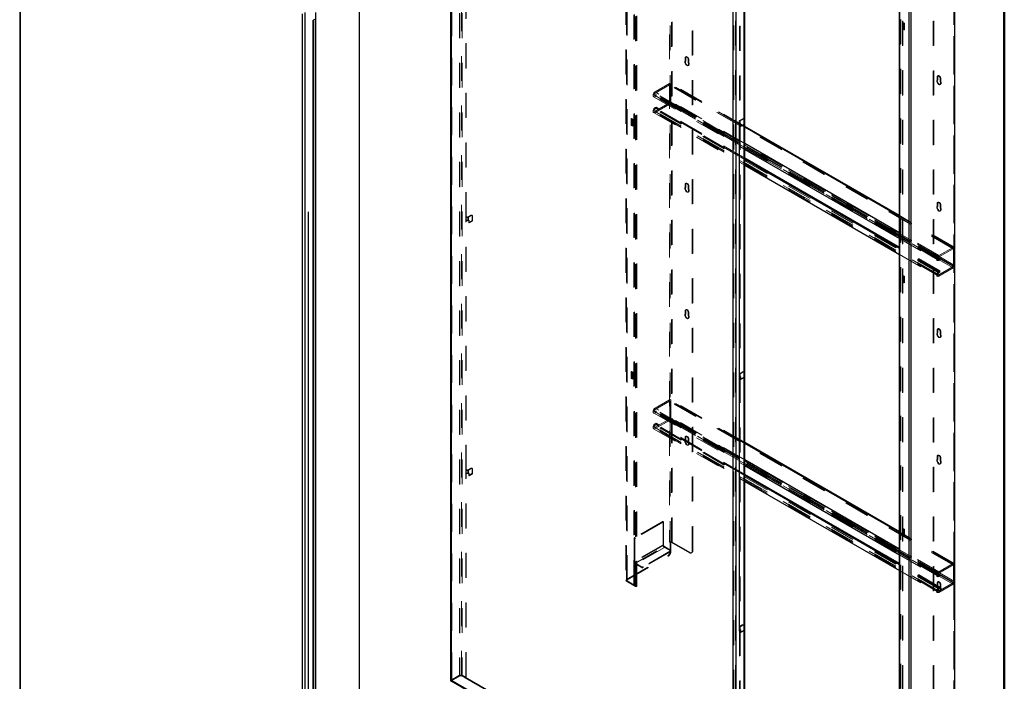
# Model space of a CAD drawing. Units: inches. Extents: x 0.5 to 10.5, y 0.5 to 8.
# Drawn here: x 6.5 to 10.5, y 3.2 to 5.8 of the extents above; entities that cross this region are included whole.
import ezdxf

# ---------------------------------------------------------------- set-up
doc = ezdxf.new("R2010")
doc.units = ezdxf.units.IN
doc.header["$MEASUREMENT"] = 0
doc.linetypes.add('HIDDEN', pattern=[0.075, 0.05, -0.025])

msp = doc.modelspace()

# ---------------------------------------------------------------- linework, layer by layer
at = {"color": 7, "linetype": 'Continuous', "lineweight": 50}
msp.add_line((10.5, 8), (10.5, 0.5), dxfattribs=at)
at = {"color": 7, "linetype": 'HIDDEN', "lineweight": 18}
for p, q in [((9.14945, 7.36231), (9.14945, 3.71339)), ((9.15988, 3.71339), (9.15988, 7.36231)), ((8.97576, 3.56209), (8.97576, 7.26204)), ((8.9766, 7.25903), (8.9766, 3.55908)), ((8.97788, 7.25724), (8.97788, 3.55729)), ((8.97788, 3.56086), (8.97788, 7.25724)), ((9.00599, 7.24122), (9.00599, 3.54127)), ((9.00811, 7.24244), (9.00811, 3.54249)), ((9.01465, 3.53607), (9.01465, 7.23602)), ((9.01483, 3.53617), (9.01483, 7.23612)), ((9.01486, 3.53612), (9.01486, 7.23607)), ((9.01695, 3.53739), (9.01695, 7.23734)), ((8.26932, 6.87302), (8.26932, 3.15531)), ((8.26857, 6.86675), (8.26857, 3.15679)), ((8.27069, 6.86797), (8.27069, 3.15506)), ((8.27069, 3.15557), (8.27069, 6.86797)), ((8.30189, 6.8475), (8.30189, 3.17603)), ((8.30401, 6.84628), (8.30401, 3.17481)), ((8.31064, 3.17481), (8.31064, 6.84628)), ((8.31276, 6.8475), (8.31276, 3.17603)), ((10.2132, 3.11563), (10.2132, 6.73903)), ((10.21532, 3.11685), (10.21532, 6.74025)), ((10.29637, 3.05485), (10.29637, 6.70377)), ((10.29637, 6.7002), (10.29637, 3.05128)), ((10.29765, 3.05307), (10.29765, 6.70198)), ((10.29849, 3.05608), (10.29849, 6.70499)), ((10.0797, 6.62121), (10.0797, 2.92126)), ((10.07973, 2.92121), (10.07973, 6.62116)), ((10.07991, 2.92131), (10.07991, 6.62126)), ((10.08203, 2.92253), (10.08203, 6.62249)), ((10.08875, 6.61616), (10.08875, 2.91621)), ((10.09087, 6.61738), (10.09087, 2.91743)), ((10.1165, 6.59993), (10.1165, 2.89998)), ((10.12269, 2.89998), (10.12269, 6.59993)), ((8.9736, 6.50061), (8.9736, 3.55908)), ((8.97576, 6.49936), (8.97576, 3.55607)), ((9.01253, 3.53484), (9.01253, 6.47813)), ((9.01786, 3.53612), (9.01786, 6.47506)), ((9.15157, 6.39787), (9.15157, 3.71216)), ((9.15775, 3.71216), (9.15775, 6.3943)), ((9.24093, 3.67691), (9.24093, 6.34629)), ((9.24305, 3.67813), (9.24305, 6.34506)), ((9.40886, 2.498), (9.40886, 6.21092)), ((9.41549, 6.21719), (9.41549, 2.49469)), ((9.43216, 6.19527), (9.43216, 5.40782)), ((9.43428, 6.19649), (9.43428, 5.40904)), ((9.44882, 6.18922), (9.44882, 2.51775)), ((9.44882, 2.51392), (9.44882, 6.1854)), ((9.45019, 2.51584), (9.45019, 6.18731)), ((9.45094, 6.19045), (9.45094, 2.51898)), ((8.3273, 5.02496), (8.3273, 6.03263)), ((8.32942, 5.02619), (8.32942, 6.03385)), ((10.09233, 5.81036), (10.09021, 5.80914)), ((10.09233, 5.81036), (10.09785, 5.80717)), ((10.09233, 5.80791), (10.09233, 5.81036)), ((10.09785, 5.80717), (10.09573, 5.80595)), ((10.09785, 5.80717), (10.09785, 5.78114)), ((10.09785, 5.78114), (10.09573, 5.78237)), ((10.09785, 5.78114), (10.09573, 5.77992)), ((9.21474, 5.66805), (9.21262, 5.66682)), ((9.21262, 5.6546), (9.21262, 5.66682)), ((9.21262, 5.6546), (9.21474, 5.65582)), ((9.21656, 5.67207), (9.21444, 5.67085)), ((9.21474, 5.65582), (9.21474, 5.66805)), ((9.22717, 5.66088), (9.22504, 5.65965)), ((9.22504, 5.64742), (9.22504, 5.65965)), ((9.22504, 5.64742), (9.22717, 5.64865)), ((9.22717, 5.64865), (9.22717, 5.66088)), ((9.2243, 5.63622), (9.22642, 5.63744)), ((9.14872, 5.56368), (9.09113, 5.53044)), ((9.45319, 5.38791), (9.14872, 5.56368)), ((9.45319, 5.39076), (9.15292, 5.5641)), ((10.2312, 5.59159), (10.22908, 5.59037)), ((10.22908, 5.57814), (10.22908, 5.59037)), ((10.22908, 5.57814), (10.2312, 5.57937)), ((10.23302, 5.59562), (10.2309, 5.59439)), ((10.2312, 5.57937), (10.2312, 5.59159)), ((10.24363, 5.58442), (10.24151, 5.5832)), ((10.24151, 5.57097), (10.24151, 5.5832)), ((10.24151, 5.57097), (10.24363, 5.57219)), ((10.24363, 5.57219), (10.24363, 5.58442)), ((9.09113, 5.52506), (9.14872, 5.5583)), ((9.45319, 5.32143), (9.09113, 5.53044)), ((10.23594, 4.86418), (9.09113, 5.52506)), ((10.29352, 4.89742), (9.14872, 5.5583)), ((10.29443, 4.89751), (9.14963, 5.55839)), ((10.29481, 4.89668), (9.15, 5.55756)), ((9.15, 5.55756), (9.15, 5.48836)), ((10.29947, 4.89937), (9.15466, 5.56025)), ((9.15466, 5.49105), (9.15466, 5.56025)), ((10.24076, 5.55976), (10.24289, 5.56099)), ((9.08527, 5.51072), (9.45319, 5.29833)), ((9.08857, 5.51643), (10.23337, 4.85554)), ((9.09527, 5.51907), (9.09113, 5.51668)), ((10.23594, 4.8558), (9.09113, 5.51668)), ((9.09113, 5.5113), (9.09527, 5.51369)), ((10.23594, 4.85042), (9.09113, 5.5113)), ((9.14872, 5.48613), (9.09113, 5.45289)), ((10.24008, 4.85819), (9.09527, 5.51907)), ((9.09527, 5.51369), (9.09527, 5.51907)), ((10.24008, 4.85281), (9.09527, 5.51369)), ((10.29352, 4.82525), (9.14872, 5.48613)), ((10.29481, 4.82748), (9.15, 5.48836)), ((10.29947, 4.83017), (9.15466, 5.49105)), ((9.08527, 5.44693), (9.45319, 5.23454)), ((9.08857, 5.45263), (10.23337, 4.79175)), ((9.09113, 5.44751), (9.14872, 5.48075)), ((9.09527, 5.46904), (9.09113, 5.46665)), ((9.45319, 5.25764), (9.09113, 5.46665)), ((9.09113, 5.46127), (9.09527, 5.46366)), ((10.23594, 4.80039), (9.09113, 5.46127)), ((10.23594, 4.79201), (9.09113, 5.45289)), ((10.23594, 4.78663), (9.09113, 5.44751)), ((9.45319, 5.26242), (9.09527, 5.46904)), ((9.09527, 5.46366), (9.09527, 5.46904)), ((10.24008, 4.80278), (9.09527, 5.46366)), ((10.29352, 4.81987), (9.14872, 5.48075)), ((8.99653, 5.42227), (8.99441, 5.42105)), ((8.99994, 5.41786), (8.99441, 5.42105)), ((8.99441, 5.42105), (8.99441, 5.39502)), ((9.00206, 5.41908), (8.99653, 5.42227)), ((8.99653, 5.42227), (8.99653, 5.39625)), ((9.00206, 5.41908), (8.99994, 5.41786)), ((8.99994, 5.39183), (8.99994, 5.41786)), ((9.00206, 5.39306), (9.00206, 5.41908)), ((9.42972, 5.41106), (9.42972, 5.39805)), ((9.44298, 5.42056), (9.43197, 5.4142)), ((9.43409, 5.41298), (9.43197, 5.4142)), ((9.43197, 5.40119), (9.43197, 5.4142)), ((9.43409, 5.40915), (9.43197, 5.40792)), ((9.43197, 5.39492), (9.43197, 5.40792)), ((9.43197, 5.40792), (9.43216, 5.40782)), ((9.43216, 5.40782), (9.43428, 5.40904)), ((9.43272, 5.41106), (9.43272, 5.39805)), ((9.4451, 5.41933), (9.43409, 5.41298)), ((9.43409, 5.39997), (9.43409, 5.41298)), ((9.43409, 5.40915), (9.43428, 5.40904)), ((9.43409, 5.39614), (9.43409, 5.40915)), ((9.44298, 5.42056), (9.4451, 5.41933)), ((9.44901, 5.41972), (9.44689, 5.42094)), ((9.44851, 5.41737), (9.45063, 5.41614)), ((9.44851, 5.39964), (9.44851, 5.41737)), ((9.45063, 5.39841), (9.45063, 5.41614)), ((8.99653, 5.39625), (8.99441, 5.39502)), ((8.99441, 5.39502), (8.99994, 5.39183)), ((8.99653, 5.39625), (9.00206, 5.39306)), ((9.00206, 5.39306), (8.99994, 5.39183)), ((9.43197, 5.40119), (9.43376, 5.40223)), ((9.43197, 5.40119), (9.43409, 5.39997)), ((9.43197, 5.39492), (9.43409, 5.39614)), ((9.43216, 5.39481), (9.43197, 5.39492)), ((9.43216, 5.39481), (9.43428, 5.39603)), ((9.43216, 5.39481), (9.43216, 4.38714)), ((9.43376, 5.40223), (9.43589, 5.401)), ((9.43409, 5.39997), (9.43589, 5.401)), ((9.43428, 5.39603), (9.43409, 5.39614)), ((9.43628, 5.40104), (9.43415, 5.40226)), ((9.43428, 5.39603), (9.43428, 4.38837)), ((9.43431, 5.40195), (9.43644, 5.40073)), ((9.43431, 5.40195), (9.43503, 5.39122)), ((9.43503, 5.39122), (9.44795, 5.39868)), ((9.43503, 5.39122), (9.43715, 5.38999)), ((9.43644, 5.40073), (9.43715, 5.38999)), ((9.43715, 5.38999), (9.45008, 5.39746)), ((9.44795, 5.39868), (9.45008, 5.39746)), ((9.44851, 5.39964), (9.45063, 5.39841)), ((9.21474, 5.15771), (9.21262, 5.15649)), ((9.21262, 5.14426), (9.21262, 5.15649)), ((9.21262, 5.14426), (9.21474, 5.14548)), ((9.21656, 5.16173), (9.21444, 5.16051)), ((9.21474, 5.14548), (9.21474, 5.15771)), ((9.2243, 5.12588), (9.22642, 5.12711)), ((9.22717, 5.15054), (9.22504, 5.14931)), ((9.22504, 5.13708), (9.22504, 5.14931)), ((9.22504, 5.13708), (9.22717, 5.13831)), ((9.22717, 5.13831), (9.22717, 5.15054)), ((10.23302, 5.08528), (10.2309, 5.08405)), ((10.2312, 5.08126), (10.22908, 5.08003)), ((10.22908, 5.0678), (10.22908, 5.08003)), ((10.22908, 5.0678), (10.2312, 5.06903)), ((10.2312, 5.06903), (10.2312, 5.08126)), ((10.24076, 5.04943), (10.24289, 5.05065)), ((10.24363, 5.07408), (10.24151, 5.07286)), ((10.24151, 5.06063), (10.24151, 5.07286)), ((10.24151, 5.06063), (10.24363, 5.06185)), ((10.24363, 5.06185), (10.24363, 5.07408)), ((8.3273, 5.02496), (8.32942, 5.02619)), ((8.3273, 5.02496), (8.32748, 5.02486)), ((8.3273, 5.01195), (8.32942, 5.01318)), ((8.32748, 5.01185), (8.3273, 5.01195)), ((8.3273, 4.00429), (8.3273, 5.01195)), ((8.3296, 5.02608), (8.32748, 5.02486)), ((8.32748, 5.02486), (8.32748, 5.01185)), ((8.32748, 5.01185), (8.3296, 5.01307)), ((8.32942, 5.02619), (8.3296, 5.02608)), ((8.3296, 5.01307), (8.32942, 5.01318)), ((8.32942, 4.00551), (8.32942, 5.01318)), ((8.3296, 5.02608), (8.3296, 5.01307)), ((8.33623, 5.02608), (8.34724, 5.03244)), ((8.33623, 5.02608), (8.33836, 5.02486)), ((8.33623, 5.02608), (8.33623, 5.01307)), ((8.33803, 5.01411), (8.33623, 5.01307)), ((8.33836, 5.01185), (8.33623, 5.01307)), ((8.34015, 5.01288), (8.33803, 5.01411)), ((8.33836, 5.02486), (8.34937, 5.03121)), ((8.33836, 5.02486), (8.33836, 5.01185)), ((8.34015, 5.01288), (8.33836, 5.01185)), ((8.34054, 5.01292), (8.33842, 5.01414)), ((8.3407, 5.01261), (8.33858, 5.01383)), ((8.33929, 5.0031), (8.33858, 5.01383)), ((8.35222, 5.01056), (8.33929, 5.0031)), ((8.34141, 5.00187), (8.3407, 5.01261)), ((8.35434, 5.00934), (8.34141, 5.00187)), ((8.34937, 5.03121), (8.34724, 5.03244)), ((8.35327, 5.0316), (8.35115, 5.03282)), ((8.35434, 5.00934), (8.35222, 5.01056)), ((8.35489, 5.02802), (8.35277, 5.02925)), ((8.35277, 5.02925), (8.35277, 5.01152)), ((8.35489, 5.01029), (8.35277, 5.01152)), ((8.35489, 5.02802), (8.35489, 5.01029)), ((10.29772, 4.90322), (10.0767, 5.03081)), ((10.29352, 4.9028), (10.0767, 5.02797)), ((8.34141, 5.00187), (8.33929, 5.0031)), ((10.23594, 4.86956), (10.0767, 4.96149)), ((10.0767, 4.93839), (10.23008, 4.84984)), ((10.24008, 4.80816), (10.0767, 4.90248)), ((10.23594, 4.80577), (10.0767, 4.89769)), ((10.29352, 4.9028), (10.23594, 4.86956)), ((10.23594, 4.86418), (10.29352, 4.89742)), ((10.29481, 4.89668), (10.29481, 4.82748)), ((10.29947, 4.83017), (10.29947, 4.89937)), ((10.0767, 4.87459), (10.23008, 4.78605)), ((10.24008, 4.85819), (10.23594, 4.8558)), ((10.23594, 4.85042), (10.24008, 4.85281)), ((10.24008, 4.85281), (10.24008, 4.85819)), ((10.29352, 4.82525), (10.23594, 4.79201)), ((10.23594, 4.78663), (10.29352, 4.81987)), ((10.24008, 4.80816), (10.23594, 4.80577)), ((10.24008, 4.80278), (10.24008, 4.80816)), ((10.09233, 4.78969), (10.09021, 4.78846)), ((10.09233, 4.78969), (10.09785, 4.7865)), ((10.09233, 4.78724), (10.09233, 4.78969)), ((10.09785, 4.7865), (10.09573, 4.78527)), ((10.09785, 4.7865), (10.09785, 4.76047)), ((10.23594, 4.80039), (10.24008, 4.80278)), ((10.09785, 4.76047), (10.09573, 4.76169)), ((10.09785, 4.76047), (10.09573, 4.75924)), ((9.21656, 4.6514), (9.21444, 4.65017)), ((9.21474, 4.64737), (9.21262, 4.64615)), ((9.21262, 4.63392), (9.21262, 4.64615)), ((9.21262, 4.63392), (9.21474, 4.63515)), ((9.21474, 4.63515), (9.21474, 4.64737)), ((9.2243, 4.61554), (9.22642, 4.61677)), ((9.22717, 4.6402), (9.22504, 4.63897)), ((9.22504, 4.62675), (9.22504, 4.63897)), ((9.22504, 4.62675), (9.22717, 4.62797)), ((9.22717, 4.62797), (9.22717, 4.6402)), ((10.2312, 4.57092), (10.22908, 4.56969)), ((10.22908, 4.55747), (10.22908, 4.56969)), ((10.23302, 4.57494), (10.2309, 4.57372)), ((10.2312, 4.55869), (10.2312, 4.57092)), ((10.22908, 4.55747), (10.2312, 4.55869)), ((10.24076, 4.53909), (10.24289, 4.54031)), ((10.24363, 4.56374), (10.24151, 4.56252)), ((10.24151, 4.55029), (10.24151, 4.56252)), ((10.24151, 4.55029), (10.24363, 4.55152)), ((10.24363, 4.55152), (10.24363, 4.56374)), ((8.99653, 4.4016), (8.99441, 4.40037)), ((8.99994, 4.39718), (8.99441, 4.40037)), ((8.99441, 4.40037), (8.99441, 4.37435)), ((8.99653, 4.37557), (8.99441, 4.37435)), ((8.99441, 4.37435), (8.99994, 4.37116)), ((9.00206, 4.39841), (8.99653, 4.4016)), ((8.99653, 4.4016), (8.99653, 4.37557)), ((8.99653, 4.37557), (9.00206, 4.37238)), ((9.00206, 4.39841), (8.99994, 4.39718)), ((8.99994, 4.37116), (8.99994, 4.39718)), ((9.00206, 4.37238), (8.99994, 4.37116)), ((9.00206, 4.37238), (9.00206, 4.39841)), ((9.42972, 4.39039), (9.42972, 4.37738)), ((9.44298, 4.39988), (9.43197, 4.39352)), ((9.43409, 4.3923), (9.43197, 4.39352)), ((9.43197, 4.38052), (9.43197, 4.39352)), ((9.43409, 4.38847), (9.43197, 4.38725)), ((9.43197, 4.37424), (9.43197, 4.38725)), ((9.43197, 4.38725), (9.43216, 4.38714)), ((9.43197, 4.38052), (9.43376, 4.38155)), ((9.43197, 4.38052), (9.43409, 4.37929)), ((9.43197, 4.37424), (9.43409, 4.37546)), ((9.43216, 4.37413), (9.43197, 4.37424)), ((9.43216, 4.38714), (9.43428, 4.38837)), ((9.43216, 4.37413), (9.43428, 4.37536)), ((9.43216, 4.37413), (9.43216, 3.36647)), ((9.43272, 4.39039), (9.43272, 4.37738)), ((9.43376, 4.38155), (9.43589, 4.38033)), ((9.4451, 4.39866), (9.43409, 4.3923)), ((9.43409, 4.37929), (9.43409, 4.3923)), ((9.43409, 4.38847), (9.43428, 4.38837)), ((9.43409, 4.37546), (9.43409, 4.38847)), ((9.43409, 4.37929), (9.43589, 4.38033)), ((9.43428, 4.37536), (9.43409, 4.37546)), ((9.43628, 4.38036), (9.43415, 4.38159)), ((9.43428, 4.37536), (9.43428, 3.36769)), ((9.43431, 4.38128), (9.43644, 4.38005)), ((9.43431, 4.38128), (9.43503, 4.37054)), ((9.43503, 4.37054), (9.44795, 4.378)), ((9.43503, 4.37054), (9.43715, 4.36932)), ((9.43644, 4.38005), (9.43715, 4.36932)), ((9.43715, 4.36932), (9.45008, 4.37678)), ((9.44298, 4.39988), (9.4451, 4.39866)), ((9.44901, 4.39904), (9.44689, 4.40027)), ((9.44795, 4.378), (9.45008, 4.37678)), ((9.44851, 4.39669), (9.45063, 4.39547)), ((9.44851, 4.37896), (9.44851, 4.39669)), ((9.44851, 4.37896), (9.45063, 4.37774)), ((9.45063, 4.37774), (9.45063, 4.39547)), ((9.14872, 4.28784), (9.09113, 4.25459)), ((9.09113, 4.24922), (9.14872, 4.28246)), ((9.45319, 4.04558), (9.09113, 4.25459)), ((9.45319, 4.11207), (9.14872, 4.28784)), ((10.29352, 3.62158), (9.14872, 4.28246)), ((10.29443, 3.62167), (9.14963, 4.28255)), ((10.29481, 3.62083), (9.15, 4.28172)), ((9.15, 4.28172), (9.15, 4.21251)), ((9.45319, 4.11491), (9.15292, 4.28825)), ((10.29947, 3.62352), (9.15466, 4.28441)), ((9.15466, 4.2152), (9.15466, 4.28441)), ((9.08527, 4.23488), (9.45319, 4.02248)), ((9.08857, 4.24058), (10.23337, 3.5797)), ((10.23594, 3.58833), (9.09113, 4.24922)), ((9.09527, 4.24323), (9.09113, 4.24084)), ((10.23594, 3.57995), (9.09113, 4.24084)), ((9.09113, 4.23546), (9.09527, 4.23785)), ((10.23594, 3.57457), (9.09113, 4.23546)), ((10.24008, 3.58235), (9.09527, 4.24323)), ((9.09527, 4.23785), (9.09527, 4.24323)), ((10.24008, 3.57697), (9.09527, 4.23785)), ((10.29481, 3.55163), (9.15, 4.21251)), ((10.29947, 3.55432), (9.15466, 4.2152)), ((9.08527, 4.17108), (9.45319, 3.95869)), ((9.08857, 4.17679), (10.23337, 3.51591)), ((9.14872, 4.21029), (9.09113, 4.17704)), ((9.09113, 4.17166), (9.14872, 4.20491)), ((9.09527, 4.19319), (9.09113, 4.1908)), ((9.45319, 3.98179), (9.09113, 4.1908)), ((9.09113, 4.18542), (9.09527, 4.18782)), ((10.23594, 3.52454), (9.09113, 4.18542)), ((10.23594, 3.51616), (9.09113, 4.17704)), ((10.23594, 3.51078), (9.09113, 4.17166)), ((9.45319, 3.98657), (9.09527, 4.19319)), ((9.09527, 4.18782), (9.09527, 4.19319)), ((10.24008, 3.52693), (9.09527, 4.18782)), ((10.29352, 3.5494), (9.14872, 4.21029)), ((10.29352, 3.54403), (9.14872, 4.20491)), ((9.21474, 4.13704), (9.21262, 4.13581)), ((9.21262, 4.12358), (9.21262, 4.13581)), ((9.21656, 4.14106), (9.21444, 4.13983)), ((9.21474, 4.12481), (9.21474, 4.13704)), ((9.21262, 4.12358), (9.21474, 4.12481)), ((9.2243, 4.10521), (9.22642, 4.10643)), ((9.22717, 4.12986), (9.22504, 4.12864)), ((9.22504, 4.11641), (9.22504, 4.12864)), ((9.22504, 4.11641), (9.22717, 4.11763)), ((9.22717, 4.11763), (9.22717, 4.12986)), ((10.2312, 4.06058), (10.22908, 4.05936)), ((10.22908, 4.04713), (10.22908, 4.05936)), ((10.23302, 4.0646), (10.2309, 4.06338)), ((10.2312, 4.04835), (10.2312, 4.06058)), ((10.24363, 4.05341), (10.24151, 4.05218)), ((10.24151, 4.03995), (10.24151, 4.05218)), ((10.24363, 4.04118), (10.24363, 4.05341)), ((8.35327, 4.01092), (8.35115, 4.01215)), ((10.22908, 4.04713), (10.2312, 4.04835)), ((10.24076, 4.02875), (10.24289, 4.02997)), ((10.24151, 4.03995), (10.24363, 4.04118)), ((8.3273, 4.00429), (8.32942, 4.00551)), ((8.3273, 4.00429), (8.32748, 4.00418)), ((8.3273, 3.99128), (8.32942, 3.9925)), ((8.32748, 3.99117), (8.3273, 3.99128)), ((8.3273, 3.16876), (8.3273, 3.99128)), ((8.3296, 4.0054), (8.32748, 4.00418)), ((8.32748, 4.00418), (8.32748, 3.99117)), ((8.32748, 3.99117), (8.3296, 3.9924)), ((8.32942, 4.00551), (8.3296, 4.0054)), ((8.3296, 3.9924), (8.32942, 3.9925)), ((8.32942, 3.16998), (8.32942, 3.9925)), ((8.3296, 4.0054), (8.3296, 3.9924)), ((8.33623, 4.0054), (8.34724, 4.01176)), ((8.33623, 4.0054), (8.33836, 4.00418)), ((8.33623, 4.0054), (8.33623, 3.9924)), ((8.33803, 3.99343), (8.33623, 3.9924)), ((8.33836, 3.99117), (8.33623, 3.9924)), ((8.34015, 3.99221), (8.33803, 3.99343)), ((8.33836, 4.00418), (8.34937, 4.01054)), ((8.33836, 4.00418), (8.33836, 3.99117)), ((8.34015, 3.99221), (8.33836, 3.99117)), ((8.34054, 3.99224), (8.33842, 3.99347)), ((8.3407, 3.99193), (8.33858, 3.99316)), ((8.33929, 3.98242), (8.33858, 3.99316)), ((8.35222, 3.98988), (8.33929, 3.98242)), ((8.34141, 3.9812), (8.33929, 3.98242)), ((8.34141, 3.9812), (8.3407, 3.99193)), ((8.35434, 3.98866), (8.34141, 3.9812)), ((8.34937, 4.01054), (8.34724, 4.01176)), ((8.35434, 3.98866), (8.35222, 3.98988)), ((8.35489, 4.00735), (8.35277, 4.00857)), ((8.35277, 4.00857), (8.35277, 3.99084)), ((8.35489, 3.98962), (8.35277, 3.99084)), ((8.35489, 4.00735), (8.35489, 3.98962)), ((9.11997, 3.79599), (9.00948, 3.73221)), ((9.1226, 3.79447), (9.01211, 3.73069)), ((9.1226, 3.79447), (9.11997, 3.79599)), ((9.12478, 3.79469), (9.12216, 3.79621)), ((9.12306, 3.7942), (9.12569, 3.79269)), ((9.12306, 3.70232), (9.12306, 3.7942)), ((9.12569, 3.7008), (9.12569, 3.79269)), ((10.09233, 3.74594), (10.0767, 3.75497)), ((10.09233, 3.7431), (10.0767, 3.75213)), ((10.09233, 3.76901), (10.09021, 3.76778)), ((10.09233, 3.76901), (10.09785, 3.76582)), ((10.09233, 3.76656), (10.09233, 3.76901)), ((10.09785, 3.76582), (10.09573, 3.7646)), ((10.29772, 3.62737), (10.09573, 3.74398)), ((10.29352, 3.62696), (10.09573, 3.74114)), ((10.09785, 3.73979), (10.09573, 3.74102)), ((10.09785, 3.73979), (10.09573, 3.73857)), ((10.09785, 3.76582), (10.09785, 3.73979)), ((9.00902, 3.72533), (9.00639, 3.72685)), ((9.00639, 3.72685), (9.00639, 3.63496)), ((9.12306, 3.70232), (9.00639, 3.63496)), ((9.00902, 3.72533), (9.00902, 3.63345)), ((9.12569, 3.7008), (9.00902, 3.63345)), ((9.00948, 3.73221), (9.01211, 3.73069)), ((9.01211, 3.62809), (9.12878, 3.69544)), ((9.12569, 3.7008), (9.12306, 3.70232)), ((9.12878, 3.69544), (9.15311, 3.6814)), ((9.12878, 3.69544), (9.12878, 3.6924)), ((9.15254, 3.71517), (9.14945, 3.71339)), ((9.15157, 3.71216), (9.15466, 3.71395)), ((9.15356, 3.71459), (9.15254, 3.71517)), ((9.15254, 3.6769), (9.15254, 3.71517)), ((9.15466, 3.71395), (9.15356, 3.71459)), ((9.15466, 3.67567), (9.15466, 3.71395)), ((9.15775, 3.71216), (9.15988, 3.71339)), ((9.15775, 3.71216), (9.22988, 3.67053)), ((9.15988, 3.71339), (9.232, 3.67175)), ((8.97576, 3.56209), (9.14149, 3.65776)), ((8.97788, 3.56086), (9.14361, 3.65654)), ((9.12878, 3.6924), (9.01211, 3.62505)), ((9.15311, 3.67782), (9.04263, 3.61404)), ((9.15311, 3.67479), (9.04263, 3.61101)), ((9.12878, 3.6924), (9.15311, 3.67836)), ((9.14149, 3.65776), (9.14361, 3.65654)), ((9.15466, 3.67567), (9.15254, 3.6769)), ((9.15311, 3.6814), (9.15311, 3.67836)), ((9.15311, 3.67479), (9.15311, 3.67782)), ((9.1544, 3.67657), (9.1544, 3.67961)), ((9.232, 3.67175), (9.22988, 3.67053)), ((9.23769, 3.66975), (9.23981, 3.67098)), ((9.24093, 3.67691), (9.24305, 3.67813)), ((10.23594, 3.59371), (10.0767, 3.68564)), ((10.0767, 3.66254), (10.23008, 3.57399)), ((9.00902, 3.63345), (9.00639, 3.63496)), ((9.03644, 3.61404), (9.01211, 3.62809)), ((9.01211, 3.62809), (9.01211, 3.62505)), ((9.03644, 3.61101), (9.01211, 3.62505)), ((10.24008, 3.53231), (10.0767, 3.62663)), ((10.23594, 3.52992), (10.0767, 3.62185)), ((10.29352, 3.62696), (10.23594, 3.59371)), ((10.23594, 3.58833), (10.29352, 3.62158)), ((10.29481, 3.62083), (10.29481, 3.55163)), ((10.29947, 3.55432), (10.29947, 3.62352)), ((9.03644, 3.61101), (9.03644, 3.61404)), ((9.04263, 3.61404), (9.04263, 3.61101)), ((10.0767, 3.59875), (10.23008, 3.5102)), ((10.24008, 3.58235), (10.23594, 3.57995)), ((10.23594, 3.57457), (10.24008, 3.57697)), ((10.24008, 3.57697), (10.24008, 3.58235)), ((8.97576, 3.56209), (8.97788, 3.56086)), ((8.97788, 3.55729), (8.97576, 3.55607)), ((9.01253, 3.53484), (8.97576, 3.55607)), ((9.01465, 3.53607), (8.97788, 3.55729)), ((9.00599, 3.54127), (9.00811, 3.54249)), ((9.00599, 3.54127), (9.01483, 3.53617)), ((9.00811, 3.54249), (9.01695, 3.53739)), ((9.01465, 3.53607), (9.01253, 3.53484)), ((9.01483, 3.53617), (9.01695, 3.53739)), ((10.2312, 3.55024), (10.22908, 3.54902)), ((10.22908, 3.53679), (10.22908, 3.54902)), ((10.22908, 3.53679), (10.2312, 3.53801)), ((10.23302, 3.55427), (10.2309, 3.55304)), ((10.2312, 3.53801), (10.2312, 3.55024)), ((10.29352, 3.5494), (10.23594, 3.51616)), ((10.23594, 3.51078), (10.29352, 3.54403)), ((10.24363, 3.54307), (10.24151, 3.54184)), ((10.24151, 3.52962), (10.24151, 3.54184)), ((10.24363, 3.53084), (10.24363, 3.54307)), ((10.24008, 3.53231), (10.23594, 3.52992)), ((10.23594, 3.52454), (10.24008, 3.52693)), ((10.24008, 3.52693), (10.24008, 3.53231)), ((10.24076, 3.51841), (10.24289, 3.51964)), ((10.24151, 3.52962), (10.24363, 3.53084)), ((9.44298, 3.3792), (9.43197, 3.37285)), ((9.4451, 3.37798), (9.43409, 3.37162)), ((9.44298, 3.3792), (9.4451, 3.37798)), ((9.44901, 3.37837), (9.44689, 3.37959)), ((9.42972, 3.36971), (9.42972, 3.3567)), ((9.43197, 3.35984), (9.43197, 3.37285)), ((9.43409, 3.37162), (9.43197, 3.37285)), ((9.43409, 3.3678), (9.43197, 3.36657)), ((9.43197, 3.35356), (9.43197, 3.36657)), ((9.43197, 3.36657), (9.43216, 3.36647)), ((9.43197, 3.35984), (9.43376, 3.36087)), ((9.43197, 3.35984), (9.43409, 3.35861)), ((9.43197, 3.35356), (9.43409, 3.35479)), ((9.43216, 3.35346), (9.43197, 3.35356)), ((9.43216, 3.36647), (9.43428, 3.36769)), ((9.43216, 3.35346), (9.43428, 3.35468)), ((9.43216, 3.35346), (9.43216, 2.53094)), ((9.43272, 3.36971), (9.43272, 3.3567)), ((9.43376, 3.36087), (9.43589, 3.35965)), ((9.43409, 3.35861), (9.43409, 3.37162)), ((9.43409, 3.3678), (9.43428, 3.36769)), ((9.43409, 3.35479), (9.43409, 3.3678)), ((9.43409, 3.35861), (9.43589, 3.35965)), ((9.43428, 3.35468), (9.43409, 3.35479)), ((9.43628, 3.35969), (9.43415, 3.36091)), ((9.43428, 3.35468), (9.43428, 2.53217)), ((9.43431, 3.3606), (9.43644, 3.35938)), ((9.43431, 3.3606), (9.43503, 3.34987)), ((9.43503, 3.34987), (9.44795, 3.35733)), ((9.43503, 3.34987), (9.43715, 3.34864)), ((9.43644, 3.35938), (9.43715, 3.34864)), ((9.43715, 3.34864), (9.45008, 3.3561)), ((9.44795, 3.35733), (9.45008, 3.3561)), ((9.44851, 3.37601), (9.45063, 3.37479)), ((9.44851, 3.35828), (9.44851, 3.37601)), ((9.44851, 3.35828), (9.45063, 3.35706)), ((9.45063, 3.35706), (9.45063, 3.37479)), ((8.30189, 3.17603), (8.26857, 3.15679)), ((8.26857, 3.15628), (8.30138, 3.17523)), ((8.26857, 3.15679), (8.27069, 3.15557)), ((8.26857, 3.15383), (8.26857, 3.15628)), ((9.40887, 2.498), (8.26857, 3.15628)), ((8.27069, 3.15506), (8.26857, 3.15384)), ((9.40675, 2.49678), (8.26857, 3.15383)), ((8.26894, 3.15448), (9.41255, 2.49429)), ((8.27069, 3.15557), (8.30401, 3.17481)), ((8.27069, 3.15506), (9.40886, 2.498)), ((8.27106, 3.15527), (8.30138, 3.17278)), ((8.30138, 3.17523), (8.30138, 3.17278)), ((8.30401, 3.17481), (8.30189, 3.17603)), ((8.31064, 3.17481), (8.31276, 3.17603)), ((8.31064, 3.17481), (8.32421, 3.16697)), ((8.31276, 3.17603), (8.32633, 3.1682)), ((9.45043, 2.51876), (8.31327, 3.17523)), ((8.31327, 3.17278), (8.31327, 3.17523)), ((9.45043, 2.51631), (8.31327, 3.17278)), ((8.32633, 3.1682), (8.32421, 3.16697)), ((8.32639, 3.16676), (8.32852, 3.16798)), ((8.3273, 3.16876), (8.32942, 3.16998))]:
    msp.add_line(p, q, dxfattribs=at)
at = {"color": 7, "linetype": 'Continuous', "lineweight": 25}
for p, q in [((8.26632, 6.87302), (8.26632, 3.15531)), ((8.26857, 6.86675), (8.26857, 3.15384)), ((10.29849, 6.69897), (10.29849, 3.05006)), ((10.30065, 3.05307), (10.30065, 6.70022)), ((10.0767, 6.60072), (10.0767, 2.92126)), ((10.11438, 6.59871), (10.11438, 2.89876)), ((10.12481, 2.89876), (10.12481, 6.59871)), ((6.52773, 6.50812), (6.52773, 2.79041)), ((6.52998, 6.50184), (6.52998, 2.78893)), ((9.40674, 2.49678), (9.40674, 6.20969)), ((9.41762, 2.49346), (9.41762, 6.21597)), ((9.45094, 2.5127), (9.45094, 6.18417)), ((9.45319, 2.51584), (9.45319, 6.18547)), ((7.89669, 5.9512), (7.89669, 2.30228)), ((7.89885, 2.30529), (7.89885, 5.95244)), ((7.66816, 2.13187), (7.66816, 5.84479)), ((7.67903, 2.12856), (7.67903, 5.85106)), ((7.723, 2.15098), (7.723, 5.85093)), ((7.71779, 5.8224), (7.71235, 5.81927)), ((7.71235, 2.14779), (7.71235, 5.81927)), ((7.7146, 2.15093), (7.7146, 5.82057)), ((10.09021, 5.80914), (10.09573, 5.80595)), ((10.09021, 5.78311), (10.09021, 5.80914)), ((10.09233, 5.78433), (10.09233, 5.80791)), ((10.09573, 5.80595), (10.09573, 5.77992)), ((10.09233, 5.78433), (10.09021, 5.78311)), ((10.09573, 5.77992), (10.09021, 5.78311)), ((10.09573, 5.78237), (10.09233, 5.78433)), ((10.0767, 5.03081), (9.45319, 5.39076)), ((9.45319, 5.29833), (10.0767, 4.93839)), ((10.0767, 4.90248), (9.45319, 5.26242)), ((9.45319, 5.23454), (10.0767, 4.87459)), ((10.09021, 4.78846), (10.09573, 4.78527)), ((10.09021, 4.76243), (10.09021, 4.78846)), ((10.09233, 4.76366), (10.09233, 4.78724)), ((10.09573, 4.78527), (10.09573, 4.75924)), ((10.09233, 4.76366), (10.09021, 4.76243)), ((10.09573, 4.75924), (10.09021, 4.76243)), ((10.09573, 4.76169), (10.09233, 4.76366)), ((10.0767, 3.75497), (9.45319, 4.11491)), ((9.45319, 4.02248), (10.0767, 3.66254)), ((10.0767, 3.62663), (9.45319, 3.98657)), ((9.45319, 3.95869), (10.0767, 3.59875)), ((10.09021, 3.76778), (10.09573, 3.7646)), ((10.09021, 3.74176), (10.09021, 3.76778)), ((10.09233, 3.74298), (10.09021, 3.74176)), ((10.09573, 3.73857), (10.09021, 3.74176)), ((10.09233, 3.74298), (10.09233, 3.76656)), ((10.09573, 3.74398), (10.09233, 3.74594)), ((10.09573, 3.74102), (10.09233, 3.74298)), ((10.09573, 3.7646), (10.09573, 3.73857)), ((8.26857, 3.15384), (9.40674, 2.49678))]:
    msp.add_line(p, q, dxfattribs=at)
at = {"color": 8, "linetype": 'Continuous', "lineweight": 25}
for p, q in [((10.07761, 2.91999), (10.07761, 6.60019)), ((10.0767, 5.02797), (9.45319, 5.38791)), ((10.0767, 4.96149), (9.45319, 5.32143)), ((10.0767, 4.89769), (9.45319, 5.25764)), ((10.0767, 3.75213), (9.45319, 4.11207)), ((10.0767, 3.68564), (9.45319, 4.04558)), ((10.0767, 3.62185), (9.45319, 3.98179)), ((10.09573, 3.74114), (10.09233, 3.7431))]:
    msp.add_line(p, q, dxfattribs=at)
at = {"color": 7, "linetype": 'Continuous'}
for p, q in [((9.43074, 5.41108), (9.43074, 3.35672)), ((7.69216, 5.04618), (7.69216, 2.99182))]:
    msp.add_line(p, q, dxfattribs=at)
at = {"color": 7, "linetype": 'HIDDEN', "lineweight": 18, "flags": 128}
for points in [[(9.22504, 5.64742), (9.22611, 5.64449), (9.22656, 5.64167), (9.22633, 5.63919), (9.22546, 5.63727), (9.22402, 5.63608), (9.22214, 5.63571), (9.21996, 5.6362), (9.2177, 5.63751), (9.21552, 5.63953), (9.21364, 5.64207), (9.2122, 5.64493), (9.21133, 5.64785), (9.21111, 5.65059), (9.21155, 5.6529), (9.21262, 5.6546)], [(9.21262, 5.66682), (9.21299, 5.66906), (9.21407, 5.6706), (9.21572, 5.67125), (9.21775, 5.67093), (9.21991, 5.66968), (9.22194, 5.66766), (9.22359, 5.6651), (9.22467, 5.66232), (9.22504, 5.65965)], [(9.22717, 5.64865), (9.22823, 5.64572), (9.22868, 5.64289), (9.22845, 5.64041), (9.22758, 5.63849), (9.22614, 5.6373), (9.22426, 5.63693), (9.22209, 5.63743), (9.21982, 5.63874), (9.21765, 5.64075), (9.21576, 5.6433), (9.21432, 5.64615), (9.21345, 5.64908), (9.21323, 5.65181), (9.21367, 5.65413), (9.21474, 5.65582)], [(9.21474, 5.66805), (9.21511, 5.67029), (9.21619, 5.67182), (9.21784, 5.67247), (9.21987, 5.67215), (9.22203, 5.67091), (9.22406, 5.66888), (9.22571, 5.66633), (9.22679, 5.66355), (9.22717, 5.66088)], [(10.22908, 5.57814), (10.22801, 5.57645), (10.22757, 5.57413), (10.22779, 5.5714), (10.22866, 5.56847), (10.2301, 5.56562), (10.23199, 5.56307), (10.23416, 5.56106), (10.23643, 5.55975), (10.2386, 5.55925), (10.24049, 5.55962), (10.24193, 5.56081), (10.2428, 5.56273), (10.24302, 5.56521), (10.24258, 5.56804), (10.24151, 5.57097)], [(10.24151, 5.5832), (10.24114, 5.58587), (10.24006, 5.58865), (10.2384, 5.5912), (10.23638, 5.59323), (10.23422, 5.59447), (10.23219, 5.59479), (10.23054, 5.59414), (10.22946, 5.59261), (10.22908, 5.59037)], [(10.2312, 5.57937), (10.23013, 5.57767), (10.22969, 5.57536), (10.22992, 5.57262), (10.23078, 5.5697), (10.23222, 5.56684), (10.23411, 5.5643), (10.23628, 5.56228), (10.23855, 5.56097), (10.24072, 5.56048), (10.24261, 5.56085), (10.24405, 5.56204), (10.24492, 5.56396), (10.24514, 5.56644), (10.2447, 5.56926), (10.24363, 5.57219)], [(10.24363, 5.58442), (10.24326, 5.58709), (10.24218, 5.58987), (10.24052, 5.59243), (10.2385, 5.59445), (10.23634, 5.5957), (10.23431, 5.59601), (10.23266, 5.59537), (10.23158, 5.59383), (10.2312, 5.59159)], [(9.09113, 5.53044), (9.0888, 5.5287), (9.08665, 5.52633), (9.08487, 5.52352), (9.08359, 5.52049), (9.08293, 5.5175), (9.08293, 5.51477), (9.08359, 5.51254), (9.08487, 5.51099), (9.08665, 5.51023), (9.0888, 5.51034), (9.09113, 5.5113)], [(9.09113, 5.51668), (9.08974, 5.5162), (9.08857, 5.51643), (9.08778, 5.51733), (9.0875, 5.51878), (9.08778, 5.52054), (9.08857, 5.52235), (9.08974, 5.52394), (9.09113, 5.52506)], [(9.09113, 5.46665), (9.0888, 5.46491), (9.08665, 5.46254), (9.08487, 5.45973), (9.08359, 5.4567), (9.08293, 5.45371), (9.08293, 5.45098), (9.08359, 5.44875), (9.08487, 5.4472), (9.08665, 5.44644), (9.0888, 5.44655), (9.09113, 5.44751)], [(9.09113, 5.45289), (9.08974, 5.45241), (9.08857, 5.45263), (9.08778, 5.45354), (9.0875, 5.45498), (9.08778, 5.45675), (9.08857, 5.45856), (9.08974, 5.46015), (9.09113, 5.46127)], [(9.22504, 5.13708), (9.22611, 5.13416), (9.22656, 5.13133), (9.22633, 5.12885), (9.22546, 5.12693), (9.22402, 5.12574), (9.22214, 5.12537), (9.21996, 5.12586), (9.2177, 5.12717), (9.21552, 5.12919), (9.21364, 5.13173), (9.2122, 5.13459), (9.21133, 5.13751), (9.21111, 5.14025), (9.21155, 5.14256), (9.21262, 5.14426)], [(9.21262, 5.15649), (9.21299, 5.15872), (9.21407, 5.16026), (9.21572, 5.16091), (9.21775, 5.16059), (9.21991, 5.15934), (9.22194, 5.15732), (9.22359, 5.15476), (9.22467, 5.15198), (9.22504, 5.14931)], [(9.22717, 5.13831), (9.22823, 5.13538), (9.22868, 5.13256), (9.22845, 5.13008), (9.22758, 5.12816), (9.22614, 5.12696), (9.22426, 5.1266), (9.22209, 5.12709), (9.21982, 5.1284), (9.21765, 5.13041), (9.21576, 5.13296), (9.21432, 5.13582), (9.21345, 5.13874), (9.21323, 5.14147), (9.21367, 5.14379), (9.21474, 5.14548)], [(9.21474, 5.15771), (9.21511, 5.15995), (9.21619, 5.16148), (9.21784, 5.16213), (9.21987, 5.16181), (9.22203, 5.16057), (9.22406, 5.15854), (9.22571, 5.15599), (9.22679, 5.15321), (9.22717, 5.15054)], [(10.24363, 5.07408), (10.24326, 5.07675), (10.24218, 5.07953), (10.24052, 5.08209), (10.2385, 5.08411), (10.23634, 5.08536), (10.23431, 5.08568), (10.23266, 5.08503), (10.23158, 5.08349), (10.2312, 5.08126)], [(10.22908, 5.0678), (10.22801, 5.06611), (10.22757, 5.06379), (10.22779, 5.06106), (10.22866, 5.05814), (10.2301, 5.05528), (10.23199, 5.05273), (10.23416, 5.05072), (10.23643, 5.04941), (10.2386, 5.04892), (10.24049, 5.04928), (10.24193, 5.05048), (10.2428, 5.0524), (10.24302, 5.05488), (10.24258, 5.0577), (10.24151, 5.06063)], [(10.24151, 5.07286), (10.24114, 5.07553), (10.24006, 5.07831), (10.2384, 5.08086), (10.23638, 5.08289), (10.23422, 5.08413), (10.23219, 5.08445), (10.23054, 5.0838), (10.22946, 5.08227), (10.22908, 5.08003)], [(10.2312, 5.06903), (10.23013, 5.06733), (10.22969, 5.06502), (10.22992, 5.06228), (10.23078, 5.05936), (10.23222, 5.0565), (10.23411, 5.05396), (10.23628, 5.05194), (10.23855, 5.05063), (10.24072, 5.05014), (10.24261, 5.05051), (10.24405, 5.0517), (10.24492, 5.05362), (10.24514, 5.0561), (10.2447, 5.05893), (10.24363, 5.06185)], [(10.23594, 4.86956), (10.2336, 4.86782), (10.23146, 4.86545), (10.22967, 4.86264), (10.2284, 4.85961), (10.22774, 4.85662), (10.22774, 4.85389), (10.2284, 4.85166), (10.22967, 4.85011), (10.23146, 4.84935), (10.2336, 4.84946), (10.23594, 4.85042)], [(10.23594, 4.8558), (10.23455, 4.85532), (10.23337, 4.85554), (10.23259, 4.85645), (10.23231, 4.85789), (10.23259, 4.85966), (10.23337, 4.86147), (10.23455, 4.86306), (10.23594, 4.86418)], [(10.23594, 4.80577), (10.2336, 4.80403), (10.23146, 4.80166), (10.22967, 4.79885), (10.2284, 4.79582), (10.22774, 4.79282), (10.22774, 4.7901), (10.2284, 4.78787), (10.22967, 4.78631), (10.23146, 4.78556), (10.2336, 4.78567), (10.23594, 4.78663)], [(10.23594, 4.79201), (10.23455, 4.79152), (10.23337, 4.79175), (10.23259, 4.79266), (10.23231, 4.7941), (10.23259, 4.79586), (10.23337, 4.79768), (10.23455, 4.79927), (10.23594, 4.80039)], [(9.21262, 4.64615), (9.21299, 4.64839), (9.21407, 4.64992), (9.21572, 4.65057), (9.21775, 4.65025), (9.21991, 4.649), (9.22194, 4.64698), (9.22359, 4.64443), (9.22467, 4.64164), (9.22504, 4.63897)], [(9.21474, 4.64737), (9.21511, 4.64961), (9.21619, 4.65115), (9.21784, 4.65179), (9.21987, 4.65148), (9.22203, 4.65023), (9.22406, 4.64821), (9.22571, 4.64565), (9.22679, 4.64287), (9.22717, 4.6402)], [(9.22504, 4.62675), (9.22611, 4.62382), (9.22656, 4.62099), (9.22633, 4.61851), (9.22546, 4.61659), (9.22402, 4.6154), (9.22214, 4.61503), (9.21996, 4.61553), (9.2177, 4.61684), (9.21552, 4.61885), (9.21364, 4.6214), (9.2122, 4.62425), (9.21133, 4.62717), (9.21111, 4.62991), (9.21155, 4.63223), (9.21262, 4.63392)], [(9.22717, 4.62797), (9.22823, 4.62504), (9.22868, 4.62222), (9.22845, 4.61974), (9.22758, 4.61782), (9.22614, 4.61662), (9.22426, 4.61626), (9.22209, 4.61675), (9.21982, 4.61806), (9.21765, 4.62008), (9.21576, 4.62262), (9.21432, 4.62548), (9.21345, 4.6284), (9.21323, 4.63114), (9.21367, 4.63345), (9.21474, 4.63515)], [(10.24151, 4.56252), (10.24114, 4.56519), (10.24006, 4.56797), (10.2384, 4.57053), (10.23638, 4.57255), (10.23422, 4.5738), (10.23219, 4.57411), (10.23054, 4.57347), (10.22946, 4.57193), (10.22908, 4.56969)], [(10.24363, 4.56374), (10.24326, 4.56641), (10.24218, 4.5692), (10.24052, 4.57175), (10.2385, 4.57377), (10.23634, 4.57502), (10.23431, 4.57534), (10.23266, 4.57469), (10.23158, 4.57316), (10.2312, 4.57092)], [(10.22908, 4.55747), (10.22801, 4.55577), (10.22757, 4.55346), (10.22779, 4.55072), (10.22866, 4.5478), (10.2301, 4.54494), (10.23199, 4.5424), (10.23416, 4.54038), (10.23643, 4.53907), (10.2386, 4.53858), (10.24049, 4.53894), (10.24193, 4.54014), (10.2428, 4.54206), (10.24302, 4.54454), (10.24258, 4.54736), (10.24151, 4.55029)], [(10.2312, 4.55869), (10.23013, 4.557), (10.22969, 4.55468), (10.22992, 4.55194), (10.23078, 4.54902), (10.23222, 4.54617), (10.23411, 4.54362), (10.23628, 4.54161), (10.23855, 4.5403), (10.24072, 4.5398), (10.24261, 4.54017), (10.24405, 4.54136), (10.24492, 4.54328), (10.24514, 4.54576), (10.2447, 4.54859), (10.24363, 4.55152)], [(9.09113, 4.25459), (9.0888, 4.25286), (9.08665, 4.25049), (9.08487, 4.24768), (9.08359, 4.24465), (9.08293, 4.24165), (9.08293, 4.23893), (9.08359, 4.2367), (9.08487, 4.23514), (9.08665, 4.23439), (9.0888, 4.2345), (9.09113, 4.23546)], [(9.09113, 4.24084), (9.08974, 4.24035), (9.08857, 4.24058), (9.08778, 4.24149), (9.0875, 4.24293), (9.08778, 4.24469), (9.08857, 4.24651), (9.08974, 4.2481), (9.09113, 4.24922)], [(9.09113, 4.1908), (9.0888, 4.18907), (9.08665, 4.1867), (9.08487, 4.18388), (9.08359, 4.18086), (9.08293, 4.17786), (9.08293, 4.17514), (9.08359, 4.17291), (9.08487, 4.17135), (9.08665, 4.1706), (9.0888, 4.1707), (9.09113, 4.17166)], [(9.09113, 4.17704), (9.08974, 4.17656), (9.08857, 4.17679), (9.08778, 4.1777), (9.0875, 4.17914), (9.08778, 4.1809), (9.08857, 4.18272), (9.08974, 4.1843), (9.09113, 4.18542)], [(9.21262, 4.13581), (9.21299, 4.13805), (9.21407, 4.13958), (9.21572, 4.14023), (9.21775, 4.13991), (9.21991, 4.13867), (9.22194, 4.13664), (9.22359, 4.13409), (9.22467, 4.13131), (9.22504, 4.12864)], [(9.21474, 4.13704), (9.21511, 4.13927), (9.21619, 4.14081), (9.21784, 4.14146), (9.21987, 4.14114), (9.22203, 4.13989), (9.22406, 4.13787), (9.22571, 4.13531), (9.22679, 4.13253), (9.22717, 4.12986)], [(9.22504, 4.11641), (9.22611, 4.11348), (9.22656, 4.11065), (9.22633, 4.10818), (9.22546, 4.10626), (9.22402, 4.10506), (9.22214, 4.1047), (9.21996, 4.10519), (9.2177, 4.1065), (9.21552, 4.10851), (9.21364, 4.11106), (9.2122, 4.11391), (9.21133, 4.11684), (9.21111, 4.11957), (9.21155, 4.12189), (9.21262, 4.12358)], [(9.22717, 4.11763), (9.22823, 4.1147), (9.22868, 4.11188), (9.22845, 4.1094), (9.22758, 4.10748), (9.22614, 4.10629), (9.22426, 4.10592), (9.22209, 4.10641), (9.21982, 4.10772), (9.21765, 4.10974), (9.21576, 4.11228), (9.21432, 4.11514), (9.21345, 4.11806), (9.21323, 4.1208), (9.21367, 4.12311), (9.21474, 4.12481)], [(10.24151, 4.05218), (10.24114, 4.05485), (10.24006, 4.05763), (10.2384, 4.06019), (10.23638, 4.06221), (10.23422, 4.06346), (10.23219, 4.06378), (10.23054, 4.06313), (10.22946, 4.06159), (10.22908, 4.05936)], [(10.24363, 4.05341), (10.24326, 4.05608), (10.24218, 4.05886), (10.24052, 4.06141), (10.2385, 4.06344), (10.23634, 4.06468), (10.23431, 4.065), (10.23266, 4.06435), (10.23158, 4.06282), (10.2312, 4.06058)], [(10.22908, 4.04713), (10.22801, 4.04543), (10.22757, 4.04312), (10.22779, 4.04038), (10.22866, 4.03746), (10.2301, 4.0346), (10.23199, 4.03206), (10.23416, 4.03004), (10.23643, 4.02873), (10.2386, 4.02824), (10.24049, 4.02861), (10.24193, 4.0298), (10.2428, 4.03172), (10.24302, 4.0342), (10.24258, 4.03702), (10.24151, 4.03995)], [(10.2312, 4.04835), (10.23013, 4.04666), (10.22969, 4.04434), (10.22992, 4.04161), (10.23078, 4.03868), (10.23222, 4.03583), (10.23411, 4.03328), (10.23628, 4.03127), (10.23855, 4.02996), (10.24072, 4.02947), (10.24261, 4.02983), (10.24405, 4.03103), (10.24492, 4.03294), (10.24514, 4.03542), (10.2447, 4.03825), (10.24363, 4.04118)], [(10.23594, 3.59371), (10.2336, 3.59198), (10.23146, 3.58961), (10.22967, 3.58679), (10.2284, 3.58377), (10.22774, 3.58077), (10.22774, 3.57805), (10.2284, 3.57582), (10.22967, 3.57426), (10.23146, 3.57351), (10.2336, 3.57361), (10.23594, 3.57457)], [(10.23594, 3.57995), (10.23455, 3.57947), (10.23337, 3.5797), (10.23259, 3.58061), (10.23231, 3.58205), (10.23259, 3.58381), (10.23337, 3.58563), (10.23455, 3.58721), (10.23594, 3.58833)], [(9.01695, 3.53739), (9.01763, 3.53681), (9.01786, 3.53612), (9.01763, 3.53543), (9.01695, 3.53484), (9.01594, 3.53445), (9.01474, 3.53431), (9.01355, 3.53445), (9.01253, 3.53484)], [(10.22908, 3.53679), (10.22801, 3.5351), (10.22757, 3.53278), (10.22779, 3.53004), (10.22866, 3.52712), (10.2301, 3.52426), (10.23199, 3.52172), (10.23416, 3.51971), (10.23643, 3.5184), (10.2386, 3.5179), (10.24049, 3.51827), (10.24193, 3.51946), (10.2428, 3.52138), (10.24302, 3.52386), (10.24258, 3.52669), (10.24151, 3.52962)], [(10.24151, 3.54184), (10.24114, 3.54451), (10.24006, 3.54729), (10.2384, 3.54985), (10.23638, 3.55187), (10.23422, 3.55312), (10.23219, 3.55344), (10.23054, 3.55279), (10.22946, 3.55126), (10.22908, 3.54902)], [(10.2312, 3.53801), (10.23013, 3.53632), (10.22969, 3.534), (10.22992, 3.53127), (10.23078, 3.52835), (10.23222, 3.52549), (10.23411, 3.52294), (10.23628, 3.52093), (10.23855, 3.51962), (10.24072, 3.51913), (10.24261, 3.51949), (10.24405, 3.52069), (10.24492, 3.52261), (10.24514, 3.52509), (10.2447, 3.52791), (10.24363, 3.53084)], [(10.24363, 3.54307), (10.24326, 3.54574), (10.24218, 3.54852), (10.24052, 3.55108), (10.2385, 3.5531), (10.23634, 3.55434), (10.23431, 3.55466), (10.23266, 3.55401), (10.23158, 3.55248), (10.2312, 3.55024)], [(10.23594, 3.52992), (10.2336, 3.52818), (10.23146, 3.52581), (10.22967, 3.523), (10.2284, 3.51998), (10.22774, 3.51698), (10.22774, 3.51425), (10.2284, 3.51203), (10.22967, 3.51047), (10.23146, 3.50972), (10.2336, 3.50982), (10.23594, 3.51078)], [(10.23594, 3.51616), (10.23455, 3.51568), (10.23337, 3.51591), (10.23259, 3.51681), (10.23231, 3.51826), (10.23259, 3.52002), (10.23337, 3.52183), (10.23455, 3.52342), (10.23594, 3.52454)]]:
    msp.add_lwpolyline(points, dxfattribs=at)
at = {"color": 7, "linetype": 'HIDDEN', "lineweight": 18}
for centre, radius, start, end in [((9.15104, 5.56084), 0.00367, 350.78596, 129.20329), ((9.14922, 5.55769), 0.000794, 350.78596, 129.20329), ((9.14176, 5.49164), 0.01292, 302.60548, 357.39452), ((9.14721, 5.48849), 0.0028, 302.60548, 357.39452), ((9.43316, 5.41106), 0.00336, 110.78342, 249.21658), ((9.43482, 5.41106), 0.00205, 110.78342, 249.21658), ((9.43398, 5.40197), 0.000335, 357.21447, 130.08309), ((9.44514, 5.41791), 0.00341, 350.78596, 129.20329), ((9.44726, 5.41669), 0.00341, 350.78596, 129.20329), ((9.43316, 5.39805), 0.00336, 110.78342, 249.21658), ((9.43482, 5.39805), 0.00205, 110.78342, 249.21658), ((9.4361, 5.40074), 0.000335, 357.21447, 130.08309), ((9.44731, 5.39969), 0.0012, 302.60548, 357.39452), ((9.44943, 5.39847), 0.0012, 302.60548, 357.39452), ((8.33292, 5.03535), 0.01182, 242.60967, 297.39033), ((8.33292, 5.02234), 0.01182, 242.60967, 297.39033), ((8.33292, 5.03248), 0.0072, 242.60967, 297.39033), ((8.33292, 5.01947), 0.0072, 242.60967, 297.39033), ((8.33824, 5.01385), 0.000335, 357.21447, 130.08309), ((8.34036, 5.01263), 0.000335, 357.21447, 130.08309), ((8.3494, 5.02979), 0.00341, 350.78596, 129.20329), ((8.35152, 5.02857), 0.00341, 350.78596, 129.20329), ((8.35157, 5.01157), 0.0012, 302.60548, 357.39452), ((8.35369, 5.01035), 0.0012, 302.60548, 357.39452), ((10.29584, 4.89996), 0.00367, 350.78596, 129.20329), ((10.29402, 4.89681), 0.000794, 350.78596, 129.20329), ((10.28656, 4.83075), 0.01292, 302.60548, 357.39452), ((10.29202, 4.8276), 0.0028, 302.60548, 357.39452), ((9.43316, 4.39039), 0.00336, 110.78342, 249.21658), ((9.43316, 4.37738), 0.00336, 110.78342, 249.21658), ((9.43482, 4.39039), 0.00205, 110.78342, 249.21658), ((9.43482, 4.37738), 0.00205, 110.78342, 249.21658), ((9.43398, 4.38129), 0.000335, 357.21447, 130.08309), ((9.4361, 4.38007), 0.000335, 357.21447, 130.08309), ((9.44514, 4.39724), 0.00341, 350.78596, 129.20329), ((9.44726, 4.39601), 0.00341, 350.78596, 129.20329), ((9.44731, 4.37902), 0.0012, 302.60548, 357.39452), ((9.44943, 4.37779), 0.0012, 302.60548, 357.39452), ((9.15104, 4.28499), 0.00367, 350.78596, 129.20329), ((9.14922, 4.28184), 0.000794, 350.78596, 129.20329), ((9.14176, 4.21579), 0.01292, 302.60548, 357.39452), ((9.14721, 4.21264), 0.0028, 302.60548, 357.39452), ((8.3494, 4.00912), 0.00341, 350.78596, 129.20329), ((8.33292, 4.01467), 0.01182, 242.60967, 297.39033), ((8.33292, 4.00166), 0.01182, 242.60967, 297.39033), ((8.33292, 4.0118), 0.0072, 242.60967, 297.39033), ((8.33292, 3.99879), 0.0072, 242.60967, 297.39033), ((8.33824, 3.99317), 0.000335, 357.21447, 130.08309), ((8.34036, 3.99195), 0.000335, 357.21447, 130.08309), ((8.35152, 4.00789), 0.00341, 350.78596, 129.20329), ((8.35157, 3.9909), 0.0012, 302.60548, 357.39452), ((8.35369, 3.98967), 0.0012, 302.60548, 357.39452), ((9.12118, 3.79451), 0.00191, 350.78596, 129.20329), ((9.12381, 3.79299), 0.00191, 350.78596, 129.20329), ((9.01311, 3.72654), 0.00672, 122.60548, 177.39452), ((9.01574, 3.72503), 0.00672, 122.60548, 177.39452), ((9.13549, 3.70288), 0.01244, 182.60548, 237.39452), ((9.13241, 3.7011), 0.00672, 182.60548, 237.39452), ((9.15426, 3.70453), 0.01008, 94.00152, 118.52224), ((9.15466, 3.70619), 0.00672, 62.60967, 117.39033), ((9.15474, 3.70357), 0.01108, 62.38663, 96.128), ((9.12855, 3.67799), 0.02401, 302.60548, 357.39452), ((9.13067, 3.67677), 0.02401, 302.60548, 357.39452), ((9.15244, 3.67961), 0.00191, 290.78342, 69.21658), ((9.15244, 3.67657), 0.00191, 290.78342, 69.21658), ((9.23419, 3.67581), 0.00682, 230.79671, 9.21404), ((9.23631, 3.67704), 0.00682, 230.79671, 9.21404), ((9.01881, 3.63553), 0.01244, 182.60548, 237.39452), ((9.01574, 3.63375), 0.00672, 182.60548, 237.39452), ((10.29584, 3.62411), 0.00367, 350.78596, 129.20329), ((10.29402, 3.62096), 0.000794, 350.78596, 129.20329), ((9.03953, 3.62001), 0.00672, 242.60967, 297.39033), ((9.03953, 3.61698), 0.00672, 242.60967, 297.39033), ((8.9769, 3.55908), 0.00322, 110.78342, 249.21658), ((8.97856, 3.55908), 0.00191, 110.78342, 249.21658), ((9.01474, 3.53612), 0.0001, 209.99731, 29.99731), ((10.28656, 3.55491), 0.01292, 302.60548, 357.39452), ((10.29202, 3.55176), 0.0028, 302.60548, 357.39452), ((9.44514, 3.37656), 0.00341, 350.78596, 129.20329), ((9.44726, 3.37534), 0.00341, 350.78596, 129.20329), ((9.43316, 3.36971), 0.00336, 110.78342, 249.21658), ((9.43316, 3.3567), 0.00336, 110.78342, 249.21658), ((9.43482, 3.36971), 0.00205, 110.78342, 249.21658), ((9.43482, 3.3567), 0.00205, 110.78342, 249.21658), ((9.43398, 3.36062), 0.000335, 357.21447, 130.08309), ((9.4361, 3.35939), 0.000335, 357.21447, 130.08309), ((9.44731, 3.35834), 0.0012, 302.60548, 357.39452), ((9.44943, 3.35711), 0.0012, 302.60548, 357.39452), ((8.30733, 3.16375), 0.01292, 62.60967, 117.39033), ((8.30733, 3.16131), 0.01292, 62.60967, 117.39033), ((8.30733, 3.16554), 0.01182, 62.60967, 117.39033), ((8.30733, 3.16841), 0.0072, 62.60967, 117.39033), ((8.32541, 3.16845), 0.00191, 230.79671, 9.21404), ((8.32754, 3.16968), 0.00191, 230.79671, 9.21404)]:
    msp.add_arc(centre, radius, start, end, dxfattribs=at)
for points in [[(8.26632, 3.15531), (8.26642, 3.15563), (8.26663, 3.15625), (8.26792, 3.15661), (8.26857, 3.15679)], [(8.27069, 3.15506), (8.2703, 3.15506), (8.26953, 3.15507), (8.26921, 3.15531), (8.26953, 3.15556), (8.2703, 3.15557), (8.27069, 3.15557)]]:
    msp.add_open_spline(points, degree=3, dxfattribs=at)
at = {"color": 7, "linetype": 'Continuous', "lineweight": 25}
msp.add_open_spline([(8.26857, 3.15384), (8.26792, 3.15402), (8.26663, 3.15438), (8.26642, 3.155), (8.26632, 3.15531)], degree=3, dxfattribs=at)
for points, knots in [([(8.26747, 3.15194), (8.26745, 3.15202), (8.26741, 3.1522), (8.26816, 3.15326), (8.26857, 3.15384)], [0, 0, 0, 0, 0.4529265, 1, 1, 1, 1]), ([(8.26829, 3.15394), (8.26825, 3.15376), (8.26814, 3.15325), (8.26804, 3.15302), (8.26797, 3.15287)], [0, 0, 0, 0, 0.3516841, 1, 1, 1, 1])]:
    msp.add_open_spline(points, degree=3, knots=knots, dxfattribs=at)
at = {"color": 7, "linetype": 'HIDDEN', "lineweight": 18}
for points, knots in [([(8.26857, 3.15383), (8.26835, 3.15334), (8.26789, 3.15226), (8.26742, 3.15172), (8.26747, 3.15192), (8.26747, 3.15194)], [0, 0, 0, 0, 0.433447, 0.9431568, 1, 1, 1, 1]), ([(8.26797, 3.15287), (8.26796, 3.15284), (8.26787, 3.1526), (8.26781, 3.15253), (8.26791, 3.15269), (8.26836, 3.15326), (8.26896, 3.15385), (8.26968, 3.15444), (8.27023, 3.15478), (8.27055, 3.15498)], [0, 0, 0, 0, 0.0199176, 0.1991756, 0.4126594, 0.5947903, 0.7487533, 0.8572433, 1, 1, 1, 1]), ([(8.26857, 3.15612), (8.26854, 3.15558), (8.2685, 3.15473), (8.26835, 3.15415), (8.26829, 3.15394)], [0, 0, 0, 0, 0.6313654, 1, 1, 1, 1]), ([(8.26857, 3.15628), (8.26859, 3.15577), (8.26863, 3.1547), (8.26904, 3.15429), (8.26984, 3.15461), (8.27054, 3.15498), (8.27069, 3.15506)], [0, 0, 0, 0, 0.2889531, 0.6002064, 0.9116125, 1, 1, 1, 1])]:
    msp.add_open_spline(points, degree=3, knots=knots, dxfattribs=at)

doc.saveas('drawing.dxf')
